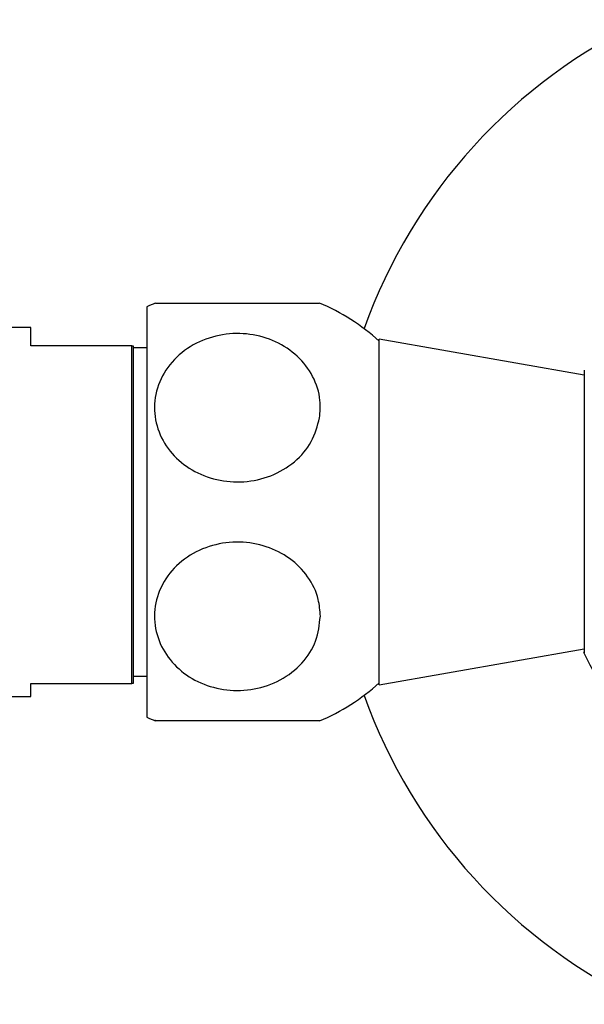
# Model space of a CAD drawing. Units: millimetres. Extents: x 33 to 5532, y 92 to 4170.
# Drawn here: x 4166 to 4208, y 1770 to 1842 of the extents above; entities that cross this region are included whole.
import ezdxf

# ---------------------------------------------------------------- set-up
doc = ezdxf.new("R2010")
doc.units = ezdxf.units.MM
doc.header["$LTSCALE"] = 20

msp = doc.modelspace()

# ---------------------------------------------------------------- linework, layer by layer
at = {"color": 7, "linetype": 'Continuous', "lineweight": 25}
for p, q in [((4175.509, 1820.97), (4175.509, 1798.47)), ((4167.012, 1819.47), (4160.012, 1819.47)), ((4167.012, 1818.124), (4167.012, 1819.47)), ((4174.412, 1818.124), (4167.012, 1818.124)), ((4174.412, 1793.424), (4174.412, 1818.124)), ((4174.412, 1818.124), (4174.512, 1818.124)), ((4174.512, 1818.124), (4174.512, 1793.424)), ((4207.509, 1815.97), (4192.509, 1818.615)), ((4192.509, 1793.326), (4192.509, 1818.615)), ((4175.509, 1817.97), (4174.512, 1817.97)), ((4175.509, 1798.47), (4175.509, 1790.97)), ((4192.509, 1793.326), (4207.509, 1795.97)), ((4174.512, 1793.97), (4175.509, 1793.97)), ((4167.012, 1793.424), (4174.412, 1793.424)), ((4167.012, 1792.47), (4167.012, 1793.424)), ((4174.512, 1793.424), (4174.412, 1793.424)), ((4160.012, 1792.47), (4167.012, 1792.47))]:
    msp.add_line(p, q, dxfattribs=at)
for centre, radius, start, end in [((4228.815, 1805.97), 39.75, 115.08763, 160.27985), ((4182.132, 1806.957), 15.5, 112.80188, 115.29561), ((4182.132, 1806.957), 15.5, 47.97262, 67.24664), ((4228.815, 1805.97), 23.694, 205.65638, 0), ((4182.132, 1804.984), 15.5, 292.7488, 312.02738), ((4228.815, 1805.97), 39.75, 199.72015, 244.91237), ((4182.132, 1804.984), 15.5, 244.70439, 247.19632)]:
    msp.add_arc(centre, radius, start, end, dxfattribs=at)
for points, knots in [([(4188.113, 1821.22), (4188.121, 1821.22), (4188.145, 1821.22), (4187.392, 1821.22), (4186.012, 1821.22), (4184.158, 1821.22), (4182.121, 1821.22), (4180.119, 1821.22), (4178.341, 1821.22), (4176.983, 1821.22), (4176.167, 1821.22), (4176.145, 1821.22), (4176.136, 1821.22)], [0, 0, 0, 0, 0.066289, 0.177175, 0.288502, 0.396493, 0.501248, 0.604166, 0.707043, 0.811598, 0.919129, 1, 1, 1, 1]), ([(4188.141, 1812.853), (4187.982, 1812.258), (4187.665, 1811.068), (4186.373, 1809.574), (4184.636, 1808.537), (4182.62, 1808.087), (4180.59, 1808.247), (4178.745, 1808.977), (4177.258, 1810.199), (4176.283, 1811.807), (4175.946, 1813.65), (4176.328, 1815.521), (4177.408, 1817.176), (4179.045, 1818.391), (4181.009, 1819.031), (4183.057, 1819.056), (4184.979, 1818.497), (4186.595, 1817.417), (4187.736, 1815.915), (4188.251, 1814.315), (4188.173, 1813.28), (4188.141, 1812.853)], [0, 0, 0, 0, 0.054327, 0.108694, 0.163065, 0.215753, 0.267322, 0.31865, 0.370619, 0.423951, 0.478954, 0.535189, 0.591424, 0.646366, 0.699545, 0.751373, 0.802678, 0.854361, 0.907212, 0.961704, 1, 1, 1, 1]), ([(4207.509, 1816.335), (4207.509, 1816.219), (4207.509, 1815.986), (4207.509, 1814.165), (4207.509, 1811.488), (4207.509, 1808.174), (4207.509, 1804.648), (4207.509, 1801.297), (4207.509, 1798.441), (4207.509, 1796.485), (4207.509, 1795.546), (4207.509, 1795.699), (4207.509, 1795.735)], [0, 0, 0, 0, 0.10901, 0.218039, 0.326599, 0.433862, 0.539738, 0.644886, 0.750431, 0.85721, 0.96536, 1, 1, 1, 1]), ([(4188.198, 1798.345), (4188.13, 1797.731), (4187.995, 1796.503), (4186.929, 1794.857), (4185.347, 1793.616), (4183.396, 1792.935), (4181.346, 1792.867), (4179.409, 1793.388), (4177.768, 1794.435), (4176.583, 1795.912), (4175.992, 1797.687), (4176.097, 1799.575), (4176.924, 1801.341), (4178.374, 1802.744), (4180.243, 1803.61), (4182.287, 1803.868), (4184.279, 1803.524), (4186.031, 1802.631), (4187.366, 1801.275), (4188.091, 1799.769), (4188.167, 1798.757), (4188.198, 1798.345)], [0, 0, 0, 0, 0.054913, 0.109858, 0.164896, 0.218191, 0.270088, 0.3214, 0.37303, 0.425782, 0.480157, 0.536036, 0.592444, 0.647987, 0.701824, 0.754079, 0.805475, 0.856913, 0.909244, 0.963094, 1, 1, 1, 1]), ([(4176.136, 1790.72), (4176.115, 1790.72), (4176.016, 1790.72), (4176.564, 1790.72), (4177.753, 1790.72), (4179.504, 1790.72), (4181.506, 1790.72), (4183.543, 1790.72), (4185.407, 1790.72), (4186.915, 1790.72), (4187.831, 1790.72), (4188.053, 1790.72), (4188.141, 1790.72)], [0, 0, 0, 0, 0.031161, 0.149098, 0.266303, 0.380368, 0.490817, 0.598815, 0.70618, 0.814772, 0.926132, 1, 1, 1, 1])]:
    msp.add_open_spline(points, degree=3, knots=knots, dxfattribs=at)

doc.saveas('drawing.dxf')
